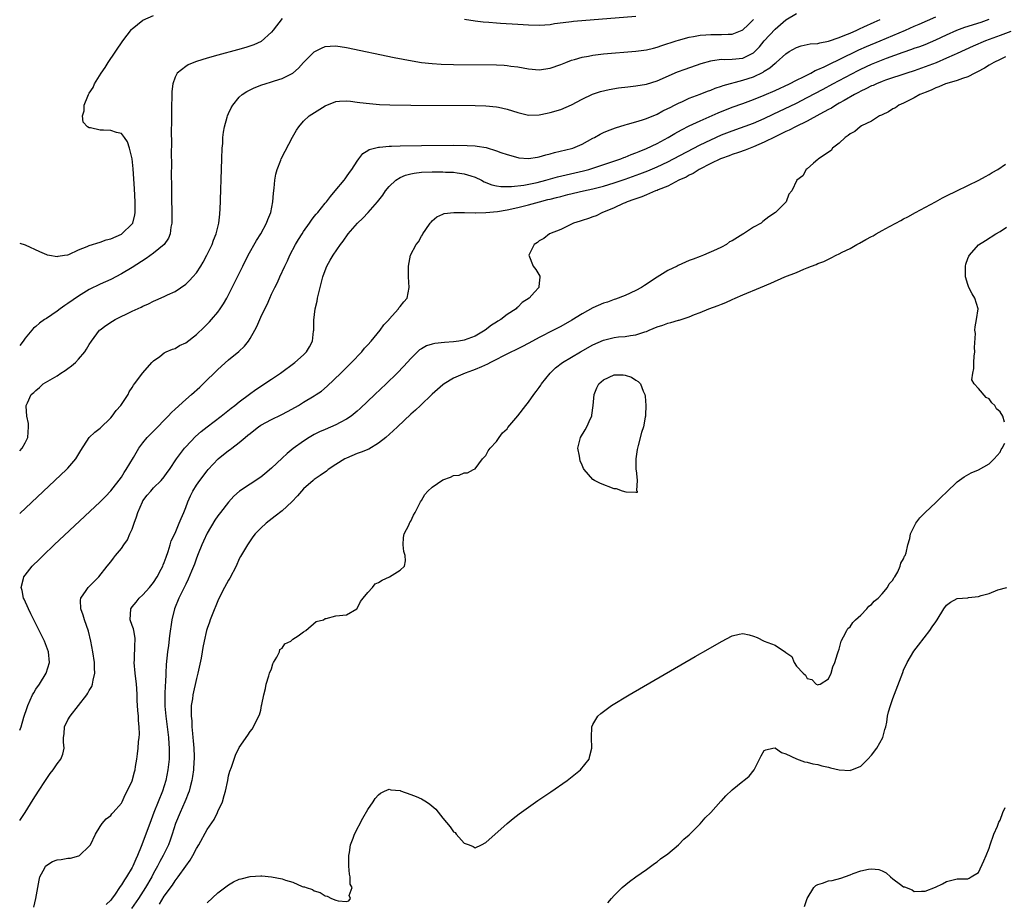
# Model space of a CAD drawing. Units: inches. Extents: x 2598000 to 2601000, y 1503000 to 1506000.
# Drawn here: x 2598000 to 2598184, y 1504954 to 1505119 of the extents above; entities that cross this region are included whole.
import ezdxf

# ---------------------------------------------------------------- set-up
doc = ezdxf.new("R2010")
doc.units = ezdxf.units.IN
doc.header["$MEASUREMENT"] = 0
doc.layers.add('LD25981503_2ft', color=63, linetype='Continuous')

msp = doc.modelspace()

# ---------------------------------------------------------------- linework, layer by layer
at = {"layer": 'LD25981503_2ft'}
for points, elevation in [([(2598000, 1505026.81), (2598008.74, 1505035), (2598009, 1505035.28), (2598010.51, 1505037), (2598011.43, 1505038.57), (2598012.99, 1505041), (2598014.02, 1505041.98), (2598015, 1505042.75), (2598017, 1505044.68), (2598017.28, 1505045), (2598017.99, 1505046.01), (2598018.88, 1505047), (2598020.22, 1505049), (2598020.46, 1505049.54), (2598021, 1505050.35), (2598021.24, 1505050.76), (2598021.45, 1505051), (2598023, 1505053.09), (2598024.69, 1505055), (2598025, 1505055.32), (2598026.13, 1505056.13), (2598027, 1505056.79), (2598027.35, 1505057), (2598028.52, 1505057.48), (2598029, 1505057.63), (2598029.86, 1505058.14), (2598031, 1505058.69), (2598033, 1505060.2), (2598034.44, 1505061.56), (2598035.43, 1505062.57), (2598035.81, 1505063), (2598037, 1505064.41), (2598037.42, 1505065), (2598038.06, 1505065.94), (2598038.65, 1505067), (2598039, 1505067.63), (2598039.69, 1505069), (2598041.67, 1505073), (2598042.68, 1505075), (2598044.23, 1505077.77), (2598044.99, 1505079), (2598046.09, 1505081), (2598046.31, 1505081.69), (2598046.89, 1505083), (2598047.26, 1505085), (2598047.38, 1505086.62), (2598047.51, 1505087.51), (2598047.64, 1505089), (2598047.84, 1505090.16), (2598048.08, 1505091), (2598048.77, 1505092.77), (2598048.84, 1505093), (2598049.56, 1505094.44), (2598050.94, 1505097.06), (2598051.66, 1505098.34), (2598052.09, 1505099), (2598053, 1505100.01), (2598054.03, 1505101), (2598057, 1505102.87), (2598059, 1505103.71), (2598059.73, 1505103.73), (2598061, 1505103.85), (2598061.74, 1505103.74), (2598063, 1505103.6), (2598063.51, 1505103.51), (2598065.3, 1505103.3), (2598067.15, 1505103.15), (2598069.07, 1505103.07), (2598073.01, 1505103.01), (2598085, 1505102.94), (2598087, 1505102.9), (2598089, 1505102.73), (2598089.37, 1505102.63), (2598091, 1505102.28), (2598093, 1505101.62), (2598095, 1505101.14), (2598097, 1505101.19), (2598098.47, 1505101.53), (2598099, 1505101.63), (2598101, 1505102.21), (2598103, 1505103.06), (2598105, 1505104.15), (2598106.95, 1505105.05), (2598108.44, 1505105.55), (2598110.05, 1505105.95), (2598111.75, 1505106.25), (2598113.54, 1505106.46), (2598115, 1505106.61), (2598117, 1505106.95), (2598119, 1505107.58), (2598122.79, 1505109.21), (2598124.24, 1505109.76), (2598127.19, 1505110.81), (2598129, 1505111.31), (2598129.33, 1505111.33), (2598131, 1505111.58), (2598131.56, 1505111.56), (2598133, 1505111.61), (2598135, 1505111.8), (2598136.61, 1505112.61), (2598137, 1505112.79), (2598137.23, 1505113), (2598138.08, 1505113.92), (2598139, 1505115.04), (2598141, 1505117.17), (2598143, 1505118.94), (2598145, 1505120.1)], 8106), ([(2598000, 1505077.29), (2598001, 1505076.94), (2598003.69, 1505075.69), (2598005, 1505075.14), (2598005.1, 1505075.1), (2598005.59, 1505075), (2598007, 1505074.76), (2598007.16, 1505074.84), (2598008.35, 1505075), (2598009, 1505075.11), (2598009.15, 1505075.15), (2598011, 1505075.99), (2598012.61, 1505076.61), (2598013, 1505076.81), (2598015, 1505077.46), (2598016.14, 1505077.86), (2598017, 1505078.08), (2598019, 1505078.95), (2598019.08, 1505079), (2598021, 1505080.87), (2598021.09, 1505081), (2598021.47, 1505082.53), (2598021.53, 1505083), (2598021.53, 1505085), (2598021.42, 1505087.42), (2598021.16, 1505091.16), (2598020.97, 1505092.97), (2598020.48, 1505095), (2598020.15, 1505096.15), (2598019.56, 1505097), (2598019, 1505097.73), (2598018.08, 1505097.92), (2598017, 1505098.27), (2598015.66, 1505098.34), (2598015, 1505098.34), (2598013.23, 1505098.77), (2598013, 1505098.78), (2598012.66, 1505099), (2598011.87, 1505099.87), (2598011.71, 1505101), (2598012.06, 1505101.94), (2598012.04, 1505103), (2598012.7, 1505104.7), (2598012.85, 1505105), (2598013, 1505105.25), (2598013.7, 1505106.3), (2598013.98, 1505107), (2598015.22, 1505109), (2598015.95, 1505110.05), (2598016.54, 1505111), (2598019.25, 1505115), (2598020.87, 1505117.13), (2598021, 1505117.26), (2598023, 1505118.89), (2598025, 1505119.75)], 8100), ([(2598000, 1504969.54), (2598001.03, 1504971), (2598002.53, 1504973.47), (2598003.5, 1504975), (2598004.79, 1504977), (2598005.71, 1504978.29), (2598006.24, 1504979), (2598007, 1504980.11), (2598007.7, 1504981), (2598008.07, 1504981.93), (2598008.29, 1504983), (2598008.15, 1504984.15), (2598008.19, 1504985), (2598008.3, 1504985.7), (2598008.39, 1504987), (2598009, 1504988.3), (2598009.41, 1504989), (2598012.54, 1504993), (2598012.74, 1504993.26), (2598013, 1504993.78), (2598013.46, 1504994.54), (2598013.6, 1504995), (2598013.71, 1504995.71), (2598014.03, 1504997), (2598013.97, 1504997.97), (2598013.95, 1504999), (2598013.63, 1505001), (2598013.25, 1505003), (2598012.83, 1505004.83), (2598012.1, 1505007), (2598011.86, 1505007.86), (2598011.43, 1505009), (2598011.38, 1505010.62), (2598011.43, 1505011), (2598012.42, 1505012.42), (2598012.79, 1505013), (2598014.8, 1505015), (2598016.35, 1505017), (2598017, 1505017.81), (2598017.52, 1505018.48), (2598017.88, 1505019), (2598019, 1505020.31), (2598019.44, 1505021), (2598020.1, 1505021.9), (2598020.58, 1505023), (2598021, 1505023.88), (2598021.39, 1505025), (2598021.83, 1505026.17), (2598022.07, 1505027), (2598022.91, 1505029), (2598023, 1505029.16), (2598023.79, 1505030.21), (2598024.45, 1505031), (2598025, 1505031.6), (2598026.41, 1505033), (2598027, 1505033.69), (2598027.55, 1505034.45), (2598027.94, 1505035), (2598029.28, 1505037), (2598030.77, 1505039), (2598031, 1505039.26), (2598032.83, 1505041.17), (2598033.88, 1505042.12), (2598035, 1505043.02), (2598037.58, 1505045), (2598039.5, 1505046.5), (2598040.16, 1505047), (2598041, 1505047.68), (2598042.9, 1505049.1), (2598044.07, 1505049.93), (2598047, 1505051.86), (2598048.66, 1505053), (2598051.37, 1505055), (2598053, 1505056.45), (2598053.55, 1505057), (2598054.08, 1505057.92), (2598054.65, 1505059), (2598054.85, 1505060.85), (2598054.88, 1505061), (2598054.91, 1505062.91), (2598055.18, 1505065), (2598055.53, 1505066.47), (2598055.61, 1505067), (2598055.77, 1505067.77), (2598056.61, 1505071), (2598057, 1505072.14), (2598057.35, 1505073), (2598057.93, 1505074.07), (2598058.5, 1505075), (2598059.89, 1505077), (2598060.36, 1505077.64), (2598061.29, 1505079), (2598063.05, 1505081), (2598064.07, 1505081.93), (2598065.03, 1505082.97), (2598066.8, 1505085), (2598067.79, 1505086.21), (2598068.31, 1505087), (2598069, 1505087.81), (2598070.22, 1505089), (2598071, 1505089.49), (2598072.03, 1505089.97), (2598073, 1505090.2), (2598073.66, 1505090.34), (2598075, 1505090.5), (2598077, 1505090.59), (2598077.42, 1505090.58), (2598079, 1505090.58), (2598079.47, 1505090.53), (2598081, 1505090.48), (2598081.64, 1505090.36), (2598083, 1505090.21), (2598084.2, 1505089.8), (2598085, 1505089.59), (2598086.23, 1505089), (2598086.73, 1505088.73), (2598088.15, 1505088.15), (2598089, 1505087.98), (2598089.84, 1505087.84), (2598091.83, 1505087.83), (2598094.09, 1505088.09), (2598096.58, 1505088.58), (2598098.23, 1505089), (2598100.39, 1505089.61), (2598102, 1505090), (2598105.26, 1505090.74), (2598106.23, 1505091), (2598107, 1505091.24), (2598110.37, 1505092.37), (2598112.19, 1505093), (2598112.76, 1505093.24), (2598113, 1505093.32), (2598114.17, 1505093.83), (2598115, 1505094.11), (2598115.62, 1505094.38), (2598117, 1505094.9), (2598119, 1505095.89), (2598121.04, 1505097), (2598122.27, 1505097.73), (2598123.57, 1505098.43), (2598125, 1505099.16), (2598127, 1505100.11), (2598130.39, 1505101.61), (2598133, 1505102.61), (2598135, 1505103.33), (2598137, 1505104.07), (2598139, 1505104.88), (2598141, 1505105.74), (2598143.73, 1505107), (2598145, 1505107.66), (2598146.3, 1505108.3), (2598147.67, 1505109), (2598148.51, 1505109.49), (2598149, 1505109.67), (2598150.19, 1505110.19), (2598151.27, 1505110.73), (2598153, 1505111.51), (2598156.67, 1505113.33), (2598158.06, 1505113.94), (2598160.61, 1505115), (2598165.33, 1505117), (2598167, 1505117.74), (2598167.9, 1505118.1), (2598171, 1505119.48)], 8110), ([(2598115, 1505119.54), (2598103.37, 1505118.63), (2598103, 1505118.58), (2598102.5, 1505118.5), (2598099.81, 1505118.19), (2598099, 1505118.03), (2598098.03, 1505117.97), (2598097, 1505117.87), (2598095, 1505117.94), (2598093, 1505118.08), (2598089.74, 1505118.26), (2598089, 1505118.29), (2598087.58, 1505118.42), (2598086.49, 1505118.49), (2598085, 1505118.69), (2598083.03, 1505119.02)], 8102), ([(2598049, 1505119.18), (2598047.32, 1505117), (2598047, 1505116.62), (2598045.08, 1505114.92), (2598043.73, 1505114.27), (2598042.24, 1505113.76), (2598040.67, 1505113.33), (2598037, 1505112.34), (2598035, 1505111.78), (2598033, 1505111.17), (2598032.52, 1505111), (2598031.45, 1505110.55), (2598031, 1505110.25), (2598029.38, 1505109), (2598029, 1505108.21), (2598028.6, 1505107), (2598028.41, 1505105.59), (2598028.4, 1505104.4), (2598028.34, 1505103), (2598028.31, 1505101.69), (2598028.32, 1505100.32), (2598028.29, 1505097.71), (2598028.31, 1505096.31), (2598028.29, 1505093.71), (2598028.32, 1505092.32), (2598028.3, 1505089.7), (2598028.32, 1505088.32), (2598028.34, 1505085.66), (2598028.38, 1505083), (2598028.37, 1505081), (2598028.22, 1505080.22), (2598028.09, 1505079), (2598027.8, 1505078.2), (2598026.99, 1505077), (2598025, 1505075.37), (2598023.59, 1505074.41), (2598021, 1505072.75), (2598019, 1505071.53), (2598017, 1505070.51), (2598015, 1505069.63), (2598013, 1505068.63), (2598011, 1505067.39), (2598009, 1505065.99), (2598008.4, 1505065.6), (2598007.56, 1505065), (2598007, 1505064.58), (2598005, 1505063.23), (2598004.63, 1505063), (2598003.69, 1505062.31), (2598003, 1505061.72), (2598002.59, 1505061.41), (2598001, 1505059.54), (2598000.64, 1505059), (2598000, 1505058.16)], 8102), ([(2598000, 1504986.39), (2598000.29, 1504987), (2598000.8, 1504988.8), (2598001.37, 1504990.63), (2598001.51, 1504991), (2598001.96, 1504991.96), (2598002.41, 1504993), (2598002.62, 1504993.38), (2598003, 1504994.01), (2598003.67, 1504995), (2598004.92, 1504997), (2598005.54, 1504999), (2598005.37, 1505001), (2598004.62, 1505003), (2598004.09, 1505004.09), (2598003, 1505006.22), (2598002.61, 1505007), (2598002.1, 1505008.1), (2598001.62, 1505009), (2598000.82, 1505010.82), (2598000.72, 1505011), (2598000.45, 1505012.45), (2598000.26, 1505013), (2598000.7, 1505014.7), (2598000.75, 1505015), (2598001, 1505015.34), (2598002.35, 1505017), (2598003.69, 1505018.31), (2598004.37, 1505019), (2598006.46, 1505021), (2598015, 1505029), (2598016.01, 1505029.99), (2598017, 1505031.02), (2598019, 1505033.61), (2598019.53, 1505034.47), (2598019.9, 1505035), (2598021.25, 1505037.25), (2598022.27, 1505039), (2598023, 1505040.02), (2598023.81, 1505041), (2598024.39, 1505041.61), (2598025, 1505042.2), (2598027.73, 1505045), (2598028.35, 1505045.65), (2598029, 1505046.29), (2598031, 1505048.11), (2598032.06, 1505049), (2598033.61, 1505050.39), (2598034.27, 1505051), (2598037, 1505053.69), (2598039, 1505055.47), (2598040.93, 1505057.07), (2598041.96, 1505058.04), (2598042.69, 1505059), (2598043, 1505059.5), (2598043.88, 1505061), (2598044.28, 1505061.72), (2598044.81, 1505063), (2598045, 1505063.43), (2598045.75, 1505065), (2598046.19, 1505065.81), (2598046.67, 1505067), (2598047, 1505067.72), (2598047.62, 1505069), (2598048.1, 1505069.9), (2598048.56, 1505071), (2598049.49, 1505073), (2598050.01, 1505073.99), (2598050.45, 1505075), (2598051.48, 1505077), (2598052.07, 1505077.93), (2598052.71, 1505079), (2598053, 1505079.43), (2598054.12, 1505081), (2598054.47, 1505081.53), (2598055, 1505082.22), (2598055.34, 1505082.66), (2598055.64, 1505083), (2598057, 1505084.71), (2598057.27, 1505085), (2598058.01, 1505085.99), (2598058.92, 1505087), (2598060.56, 1505089), (2598060.73, 1505089.27), (2598061, 1505089.61), (2598061.56, 1505090.44), (2598062.02, 1505091), (2598063, 1505092.58), (2598063.29, 1505093), (2598064.03, 1505093.97), (2598065, 1505094.54), (2598065.26, 1505094.74), (2598066.22, 1505095), (2598067, 1505095.19), (2598067.19, 1505095.19), (2598069, 1505095.38), (2598069.38, 1505095.38), (2598071, 1505095.45), (2598075, 1505095.49), (2598081, 1505095.52), (2598083.5, 1505095.5), (2598085, 1505095.42), (2598085.38, 1505095.39), (2598087.09, 1505095.09), (2598089, 1505094.52), (2598089.79, 1505094.21), (2598091, 1505093.78), (2598093, 1505093.23), (2598093.2, 1505093.2), (2598095, 1505093.08), (2598096.66, 1505093.34), (2598097, 1505093.37), (2598098.24, 1505093.76), (2598099, 1505093.94), (2598099.81, 1505094.19), (2598103, 1505094.92), (2598103.24, 1505095), (2598105, 1505095.75), (2598107, 1505096.85), (2598107.31, 1505097), (2598108.38, 1505097.61), (2598109, 1505097.91), (2598109.75, 1505098.25), (2598111.21, 1505098.79), (2598113, 1505099.36), (2598113.48, 1505099.48), (2598115, 1505099.93), (2598116.29, 1505100.29), (2598117, 1505100.53), (2598119, 1505101.33), (2598120.07, 1505101.93), (2598121, 1505102.37), (2598121.4, 1505102.6), (2598122.21, 1505103), (2598123, 1505103.41), (2598123.71, 1505103.71), (2598125, 1505104.3), (2598127, 1505105.07), (2598128.38, 1505105.62), (2598129, 1505105.83), (2598129.83, 1505106.17), (2598131, 1505106.55), (2598131.32, 1505106.68), (2598135, 1505107.65), (2598137, 1505108.33), (2598138.8, 1505109.2), (2598139, 1505109.36), (2598140.04, 1505109.96), (2598141, 1505110.84), (2598141.22, 1505111), (2598143, 1505112.57), (2598143.67, 1505113), (2598145, 1505113.78), (2598145.9, 1505114.1), (2598147, 1505114.32), (2598147.54, 1505114.46), (2598149, 1505114.54), (2598149.34, 1505114.66), (2598151, 1505114.93), (2598153, 1505115.65), (2598154.06, 1505116.06), (2598155, 1505116.47), (2598156.29, 1505117), (2598156.76, 1505117.24), (2598157.6, 1505117.6), (2598159.49, 1505118.51), (2598160.64, 1505119)], 8108), ([(2598000, 1505038.52), (2598000.44, 1505039), (2598001, 1505040.01), (2598001.5, 1505041), (2598001.62, 1505043), (2598001.63, 1505043.63), (2598001.32, 1505045), (2598001.18, 1505046.82), (2598001.23, 1505047), (2598001.46, 1505047.46), (2598002.16, 1505049), (2598002.62, 1505049.38), (2598003, 1505049.79), (2598003.67, 1505050.33), (2598004.37, 1505051), (2598007, 1505052.5), (2598007.68, 1505053), (2598008.5, 1505053.5), (2598009, 1505053.85), (2598009.65, 1505054.35), (2598010.4, 1505055), (2598011, 1505055.63), (2598012.18, 1505057), (2598012.5, 1505057.5), (2598013, 1505058.37), (2598013.39, 1505059), (2598014.88, 1505061), (2598015, 1505061.1), (2598016.09, 1505061.91), (2598017.31, 1505062.69), (2598017.85, 1505063), (2598021, 1505064.56), (2598022.67, 1505065.33), (2598023, 1505065.53), (2598024.06, 1505065.94), (2598025, 1505066.47), (2598025.39, 1505066.61), (2598027, 1505067.32), (2598027.61, 1505067.61), (2598029, 1505068.24), (2598031, 1505069.6), (2598031.7, 1505070.3), (2598032.34, 1505071), (2598033, 1505071.75), (2598033.82, 1505073), (2598034.26, 1505073.74), (2598034.95, 1505075), (2598035.9, 1505077), (2598036.18, 1505077.82), (2598036.7, 1505079), (2598037.2, 1505081), (2598037.34, 1505082.66), (2598037.39, 1505083), (2598037.4, 1505083.4), (2598037.72, 1505093), (2598037.81, 1505095), (2598037.89, 1505095.89), (2598037.95, 1505097), (2598038.04, 1505097.96), (2598038.25, 1505099), (2598038.76, 1505100.76), (2598038.81, 1505101), (2598039, 1505101.44), (2598039.5, 1505102.5), (2598039.78, 1505103), (2598041, 1505104.49), (2598041.51, 1505105), (2598042.42, 1505105.58), (2598043, 1505105.85), (2598043.76, 1505106.24), (2598045.2, 1505106.8), (2598045.82, 1505107), (2598047, 1505107.36), (2598047.55, 1505107.55), (2598049, 1505108.02), (2598050.96, 1505109), (2598052.07, 1505109.93), (2598053, 1505110.95), (2598055, 1505112.94), (2598056.33, 1505113.67), (2598057, 1505113.94), (2598057.97, 1505114.03), (2598059, 1505114.06), (2598061, 1505113.75), (2598069.91, 1505111.91), (2598071.57, 1505111.57), (2598073.26, 1505111.26), (2598075, 1505110.99), (2598077, 1505110.79), (2598078.68, 1505110.68), (2598081, 1505110.61), (2598089, 1505110.52), (2598090.46, 1505110.46), (2598091, 1505110.43), (2598091.68, 1505110.32), (2598093, 1505110.16), (2598093.98, 1505109.98), (2598095, 1505109.77), (2598097, 1505109.62), (2598099, 1505109.92), (2598101, 1505110.61), (2598101.93, 1505111), (2598103, 1505111.41), (2598103.55, 1505111.55), (2598105, 1505112), (2598106.18, 1505112.18), (2598107, 1505112.35), (2598108.5, 1505112.5), (2598109, 1505112.57), (2598115, 1505113.07), (2598117, 1505113.34), (2598118.32, 1505113.68), (2598119, 1505113.84), (2598119.86, 1505114.14), (2598122.57, 1505115), (2598123, 1505115.13), (2598125, 1505115.69), (2598125.81, 1505115.81), (2598127, 1505116.07), (2598128.11, 1505116.11), (2598129, 1505116.2), (2598131, 1505116.18), (2598132.28, 1505116.28), (2598133, 1505116.28), (2598134.85, 1505117), (2598135, 1505117.07), (2598136, 1505118), (2598137, 1505118.99)], 8104), ([(2598002.65, 1504953.35), (2598003.03, 1504955), (2598003.62, 1504958.38), (2598003.77, 1504959), (2598004.7, 1504960.7), (2598004.83, 1504961), (2598004.91, 1504961.09), (2598006.15, 1504961.85), (2598007, 1504962.16), (2598007.74, 1504962.26), (2598009, 1504962.5), (2598009.5, 1504962.5), (2598011.06, 1504962.94), (2598011.14, 1504963), (2598013, 1504964.72), (2598013.2, 1504965), (2598014.18, 1504967), (2598015, 1504968.41), (2598015.42, 1504969), (2598016.15, 1504969.85), (2598017, 1504970.49), (2598017.22, 1504970.78), (2598017.46, 1504971), (2598019, 1504972.75), (2598019.13, 1504973), (2598019.67, 1504974.33), (2598020.08, 1504975), (2598021, 1504976.95), (2598021.41, 1504978.59), (2598021.53, 1504979), (2598021.63, 1504979.63), (2598021.89, 1504981), (2598021.98, 1504981.98), (2598022.14, 1504983), (2598022.2, 1504984.2), (2598022.31, 1504985), (2598022.36, 1504985.64), (2598022.31, 1504987), (2598022.18, 1504988.18), (2598022.16, 1504989), (2598022.05, 1504990.05), (2598021.95, 1504991.95), (2598021.91, 1504993), (2598021.84, 1504994.16), (2598021.78, 1504995), (2598021.56, 1504997), (2598021.4, 1504999), (2598021.43, 1504999.43), (2598021.51, 1505002.49), (2598021.58, 1505003), (2598021.58, 1505003.58), (2598021.3, 1505005), (2598021.27, 1505005.27), (2598021, 1505005.94), (2598020.63, 1505007), (2598020.74, 1505009), (2598021, 1505009.37), (2598021.75, 1505010.25), (2598022.31, 1505011), (2598023, 1505011.63), (2598024.25, 1505013), (2598025, 1505013.93), (2598025.66, 1505015), (2598026.41, 1505016.41), (2598026.71, 1505017), (2598026.79, 1505017.21), (2598027, 1505017.67), (2598027.34, 1505018.66), (2598027.74, 1505019.74), (2598028.11, 1505021), (2598028.29, 1505021.72), (2598029, 1505023.12), (2598029.8, 1505025), (2598030.12, 1505025.88), (2598030.63, 1505027), (2598031, 1505027.93), (2598031.4, 1505029), (2598031.88, 1505030.12), (2598032.34, 1505031), (2598033, 1505032.08), (2598033.64, 1505033), (2598035, 1505034.79), (2598035.18, 1505035), (2598037.05, 1505037), (2598039, 1505038.56), (2598039.27, 1505038.73), (2598039.6, 1505039), (2598041, 1505040.06), (2598042.08, 1505041), (2598042.59, 1505041.41), (2598043, 1505041.76), (2598043.7, 1505042.3), (2598044.56, 1505043), (2598045, 1505043.29), (2598047, 1505044.35), (2598048.78, 1505045.22), (2598050.09, 1505045.91), (2598052.04, 1505047), (2598053, 1505047.59), (2598055, 1505048.76), (2598055.37, 1505049), (2598056.33, 1505049.67), (2598057.42, 1505050.58), (2598059.95, 1505053), (2598061.96, 1505055), (2598063.84, 1505057), (2598064.36, 1505057.64), (2598065, 1505058.32), (2598065.59, 1505059), (2598067.28, 1505061), (2598068, 1505062), (2598068.94, 1505063), (2598069, 1505063.09), (2598070.7, 1505065), (2598070.8, 1505065.2), (2598071, 1505065.47), (2598071.68, 1505066.32), (2598072.3, 1505067), (2598072.72, 1505069), (2598072.59, 1505071), (2598072.59, 1505072.59), (2598072.57, 1505073), (2598072.98, 1505075), (2598074.01, 1505077), (2598074.46, 1505077.54), (2598075, 1505078.57), (2598075.18, 1505078.82), (2598075.27, 1505079), (2598075.81, 1505079.81), (2598076.64, 1505081), (2598076.79, 1505081.21), (2598077, 1505081.43), (2598077.84, 1505082.16), (2598079, 1505082.66), (2598079.22, 1505082.78), (2598081.02, 1505082.98), (2598083.02, 1505082.98), (2598085, 1505082.92), (2598085.06, 1505082.94), (2598087, 1505082.98), (2598089.18, 1505083.18), (2598091, 1505083.48), (2598093, 1505083.92), (2598095, 1505084.44), (2598097.02, 1505085), (2598098.62, 1505085.38), (2598099, 1505085.48), (2598100.23, 1505085.77), (2598101, 1505085.98), (2598102.32, 1505086.32), (2598105.25, 1505087), (2598107, 1505087.37), (2598109, 1505087.9), (2598111, 1505088.53), (2598113, 1505089.23), (2598115.78, 1505090.22), (2598117.23, 1505090.77), (2598119, 1505091.51), (2598121, 1505092.47), (2598122.05, 1505093), (2598127, 1505095.59), (2598129, 1505096.57), (2598131, 1505097.45), (2598133, 1505098.24), (2598137, 1505099.66), (2598139, 1505100.51), (2598140.66, 1505101.34), (2598145, 1505103.41), (2598147, 1505104.42), (2598150, 1505106), (2598151.81, 1505107), (2598156.52, 1505109.48), (2598157, 1505109.73), (2598159, 1505110.67), (2598161.79, 1505111.79), (2598164.93, 1505112.93), (2598166.54, 1505113.46), (2598167, 1505113.65), (2598168.01, 1505113.99), (2598169, 1505114.36), (2598171, 1505115.18), (2598173, 1505116.13), (2598174.93, 1505117), (2598176.44, 1505117.56), (2598179.47, 1505118.53), (2598181, 1505119.06)], 8112), ([(2598185, 1505116.73), (2598183, 1505116.01), (2598180.3, 1505115), (2598177.98, 1505114.02), (2598175, 1505112.67), (2598174.42, 1505112.42), (2598173, 1505111.76), (2598171.06, 1505110.94), (2598169, 1505110.14), (2598167, 1505109.44), (2598165.63, 1505109), (2598161.65, 1505107.65), (2598161, 1505107.42), (2598159.92, 1505107), (2598159.29, 1505106.71), (2598159, 1505106.6), (2598157.96, 1505106.04), (2598157, 1505105.62), (2598156.61, 1505105.39), (2598155.83, 1505105), (2598153.9, 1505103.9), (2598153, 1505103.36), (2598152.34, 1505103), (2598151.52, 1505102.48), (2598151, 1505102.23), (2598149.36, 1505101.36), (2598147, 1505100.05), (2598144.81, 1505099), (2598143.64, 1505098.36), (2598143, 1505098.1), (2598142.29, 1505097.71), (2598141, 1505097.11), (2598139, 1505096.08), (2598137, 1505095.22), (2598136.39, 1505095), (2598135.4, 1505094.6), (2598134.21, 1505094.21), (2598133, 1505093.78), (2598132.44, 1505093.56), (2598131, 1505093.06), (2598130.85, 1505093), (2598129, 1505092.1), (2598126.83, 1505091), (2598125.71, 1505090.29), (2598125, 1505089.95), (2598124.4, 1505089.6), (2598123.05, 1505089), (2598121, 1505087.91), (2598119.21, 1505087.21), (2598119, 1505087.11), (2598118.68, 1505087), (2598117, 1505086.28), (2598116.12, 1505085.88), (2598115, 1505085.55), (2598114.62, 1505085.38), (2598113.4, 1505085), (2598113, 1505084.8), (2598112.65, 1505084.65), (2598111, 1505083.83), (2598109, 1505083.05), (2598108.82, 1505083), (2598107.62, 1505082.38), (2598107, 1505082.18), (2598106.15, 1505081.85), (2598105, 1505081.51), (2598104.63, 1505081.37), (2598103.39, 1505081), (2598103, 1505080.79), (2598102.62, 1505080.62), (2598101, 1505079.82), (2598098.88, 1505079), (2598097.85, 1505078.15), (2598097, 1505077.68), (2598096.64, 1505077.36), (2598096.04, 1505077), (2598095.04, 1505075), (2598095.86, 1505073), (2598096.33, 1505072.33), (2598097.1, 1505071.1), (2598097.14, 1505071), (2598097.1, 1505070.9), (2598097, 1505069.8), (2598096.91, 1505069.09), (2598096.92, 1505069), (2598096.13, 1505068.13), (2598095.08, 1505067), (2598093.79, 1505066.21), (2598093, 1505065.33), (2598092.82, 1505065.18), (2598092.68, 1505065), (2598091, 1505063.93), (2598089.79, 1505063), (2598089.28, 1505062.72), (2598089, 1505062.53), (2598088.06, 1505061.94), (2598086.9, 1505061), (2598085, 1505059.93), (2598083, 1505059.19), (2598081.99, 1505059), (2598081, 1505058.84), (2598079.28, 1505058.72), (2598077.47, 1505058.53), (2598077, 1505058.41), (2598075.91, 1505058.09), (2598075, 1505057.57), (2598074.65, 1505057.35), (2598073, 1505055.76), (2598071.68, 1505054.32), (2598070.44, 1505053), (2598068.42, 1505051), (2598066.32, 1505049), (2598063.58, 1505046.42), (2598063, 1505045.92), (2598061.87, 1505045), (2598061, 1505044.41), (2598059.8, 1505043.8), (2598059, 1505043.36), (2598057, 1505042.49), (2598055.97, 1505042.03), (2598055, 1505041.53), (2598054.05, 1505041), (2598053, 1505040.33), (2598051.07, 1505038.93), (2598049.96, 1505038.04), (2598049, 1505037.13), (2598047, 1505035.27), (2598045.77, 1505034.23), (2598045, 1505033.61), (2598041.03, 1505030.97), (2598039.97, 1505030.03), (2598039, 1505028.96), (2598037.48, 1505027), (2598037, 1505026.36), (2598036.45, 1505025.55), (2598035, 1505023.13), (2598034.34, 1505021.66), (2598034.01, 1505021), (2598033.32, 1505019.32), (2598033, 1505018.51), (2598032.62, 1505017.38), (2598032.07, 1505016.07), (2598031.46, 1505014.54), (2598031, 1505013.63), (2598030.71, 1505013), (2598029.72, 1505011), (2598028.88, 1505009), (2598028.41, 1505007), (2598027.99, 1505003.99), (2598027.8, 1505002.2), (2598027.6, 1505001), (2598027.34, 1504998.66), (2598027.25, 1504997), (2598027.19, 1504995.19), (2598027.15, 1504994.85), (2598027.1, 1504993), (2598027.11, 1504990.89), (2598027.25, 1504989), (2598027.78, 1504985), (2598027.85, 1504983.85), (2598027.92, 1504983), (2598027.88, 1504981), (2598027.65, 1504979), (2598027.25, 1504977), (2598026.65, 1504975), (2598025.88, 1504973), (2598025.07, 1504971), (2598024.29, 1504969), (2598022.65, 1504964.65), (2598021.99, 1504963), (2598021.67, 1504962.33), (2598021.13, 1504961), (2598021, 1504960.75), (2598019.93, 1504959), (2598019.54, 1504958.46), (2598019, 1504957.51), (2598018.77, 1504957.23), (2598018.63, 1504957), (2598017.81, 1504955.81), (2598017.12, 1504954.88), (2598017, 1504954.68), (2598016.15, 1504953.85)], 8114), ([(2598184.01, 1505112.01), (2598183, 1505111.56), (2598181.85, 1505111), (2598181, 1505110.48), (2598180.11, 1505109.89), (2598178.79, 1505109.21), (2598178.31, 1505109), (2598177, 1505108.3), (2598176, 1505108), (2598175, 1505107.6), (2598173.08, 1505107.08), (2598172.84, 1505107), (2598171.58, 1505106.42), (2598171, 1505106.26), (2598170.16, 1505105.84), (2598169, 1505105.4), (2598168.73, 1505105.27), (2598168.04, 1505105), (2598167, 1505104.39), (2598165.84, 1505103.84), (2598165, 1505103.4), (2598164.12, 1505103), (2598163.48, 1505102.52), (2598163, 1505102.3), (2598162.21, 1505101.79), (2598161, 1505101.23), (2598160.86, 1505101.14), (2598160.52, 1505101), (2598159, 1505100.05), (2598157.15, 1505099.15), (2598156.88, 1505099), (2598155.9, 1505098.1), (2598155, 1505097.64), (2598154.67, 1505097.33), (2598154.07, 1505097), (2598153, 1505095.95), (2598151.75, 1505095), (2598151.46, 1505094.54), (2598149.09, 1505093), (2598149, 1505092.88), (2598148.2, 1505092.2), (2598147, 1505091.12), (2598146.79, 1505091), (2598146.16, 1505089.84), (2598145.08, 1505089), (2598144.15, 1505087), (2598143.58, 1505086.42), (2598143.07, 1505085), (2598141.11, 1505083), (2598139.83, 1505082.17), (2598138.7, 1505081.3), (2598138.4, 1505081), (2598137, 1505080.27), (2598135.14, 1505079), (2598135, 1505078.93), (2598133, 1505077.72), (2598132.52, 1505077.48), (2598131.92, 1505077), (2598131, 1505076.53), (2598130.08, 1505076.08), (2598127.66, 1505075), (2598127, 1505074.75), (2598125.7, 1505074.3), (2598125, 1505074), (2598124.27, 1505073.73), (2598122.9, 1505073.1), (2598122.74, 1505073), (2598121, 1505072.15), (2598119, 1505070.9), (2598116.65, 1505069.36), (2598116.06, 1505069), (2598115, 1505068.42), (2598113, 1505067.49), (2598111.21, 1505066.79), (2598111, 1505066.72), (2598109.73, 1505066.27), (2598109, 1505066.04), (2598107, 1505065.18), (2598105, 1505064.08), (2598103.09, 1505062.91), (2598101, 1505061.7), (2598099.67, 1505061), (2598097, 1505059.67), (2598095.71, 1505059), (2598093.97, 1505058.03), (2598090.17, 1505056.17), (2598089, 1505055.55), (2598087.9, 1505055), (2598087.33, 1505054.67), (2598086.2, 1505054.2), (2598085, 1505053.67), (2598084.5, 1505053.5), (2598083.17, 1505053), (2598081, 1505052.06), (2598079.21, 1505051), (2598079, 1505050.85), (2598077, 1505049.08), (2598074.79, 1505047), (2598073.88, 1505046.12), (2598073, 1505045.33), (2598070.51, 1505043), (2598069.74, 1505042.26), (2598068.33, 1505041), (2598067, 1505039.96), (2598065.15, 1505038.85), (2598063.74, 1505038.26), (2598063, 1505037.99), (2598061, 1505037.15), (2598060.7, 1505037), (2598059, 1505035.95), (2598057.59, 1505035), (2598057.26, 1505034.74), (2598056.12, 1505033.88), (2598055, 1505033.16), (2598054.78, 1505033), (2598053, 1505031.44), (2598052.59, 1505031), (2598051.88, 1505030.12), (2598050.82, 1505029), (2598049, 1505027.3), (2598047.71, 1505026.29), (2598046.56, 1505025.44), (2598045.98, 1505025), (2598045, 1505024.09), (2598043.94, 1505023), (2598043.53, 1505022.47), (2598043, 1505021.74), (2598042.5, 1505021), (2598041.23, 1505018.77), (2598041, 1505018.34), (2598040.38, 1505017), (2598039.24, 1505014.76), (2598039, 1505014.38), (2598038.26, 1505013), (2598037.43, 1505011.43), (2598037, 1505010.55), (2598035.91, 1505007.91), (2598035.58, 1505007), (2598035.45, 1505006.55), (2598035, 1505005.36), (2598034.88, 1505005), (2598034.41, 1505003), (2598034.16, 1505001.84), (2598034.05, 1505001), (2598033.85, 1504999.85), (2598033.24, 1504997), (2598033, 1504996.04), (2598032.32, 1504993), (2598032.23, 1504992.23), (2598032.04, 1504991), (2598031.99, 1504990.01), (2598032.01, 1504989), (2598032.12, 1504988.12), (2598032.15, 1504987), (2598032.25, 1504985.75), (2598032.35, 1504985), (2598032.41, 1504984.41), (2598032.52, 1504983), (2598032.55, 1504981.45), (2598032.56, 1504981), (2598032.52, 1504980.52), (2598032.44, 1504979), (2598032.27, 1504977.73), (2598032.13, 1504977), (2598031.8, 1504975.8), (2598031.61, 1504975), (2598031.46, 1504974.54), (2598031, 1504973.44), (2598030.83, 1504973), (2598029.93, 1504971), (2598029.1, 1504969), (2598028.48, 1504967), (2598028.11, 1504965.89), (2598027.79, 1504965), (2598026.8, 1504963), (2598026.14, 1504961.86), (2598025.73, 1504961), (2598025, 1504959.69), (2598024.64, 1504959), (2598023.5, 1504957), (2598022.18, 1504955), (2598020.87, 1504953.13)], 8116), ([(2598026.09, 1504953.91), (2598027, 1504955.4), (2598028.53, 1504957.47), (2598029, 1504958.27), (2598029.57, 1504959), (2598031, 1504961.03), (2598031.85, 1504962.15), (2598032.33, 1504963), (2598033, 1504964.32), (2598033.43, 1504965), (2598035, 1504967.85), (2598036.29, 1504969.71), (2598036.91, 1504971), (2598037, 1504971.23), (2598037.84, 1504973), (2598038.17, 1504974.17), (2598038.44, 1504975), (2598038.85, 1504977), (2598039, 1504977.88), (2598039.24, 1504978.76), (2598039.51, 1504979.51), (2598040.03, 1504981), (2598040.31, 1504981.69), (2598041, 1504983.18), (2598042.57, 1504985.43), (2598043, 1504986.14), (2598043.4, 1504986.6), (2598043.65, 1504987), (2598044.18, 1504988.18), (2598044.76, 1504989.24), (2598045, 1504990.11), (2598045.16, 1504991), (2598045.17, 1504991.17), (2598045.55, 1504993), (2598045.86, 1504994.14), (2598046.03, 1504995), (2598046.5, 1504996.5), (2598046.64, 1504997), (2598047, 1504997.83), (2598047.23, 1504998.77), (2598047.35, 1504999), (2598048, 1505000), (2598048.47, 1505001), (2598048.59, 1505001.41), (2598049, 1505001.71), (2598049.51, 1505002.49), (2598050.6, 1505003), (2598051, 1505003.39), (2598052.01, 1505004.01), (2598053, 1505004.74), (2598053.42, 1505005), (2598055.35, 1505006.65), (2598056.72, 1505007), (2598057, 1505007.2), (2598057.24, 1505007.24), (2598059, 1505007.71), (2598061, 1505007.92), (2598062.94, 1505009), (2598062.96, 1505009.04), (2598063, 1505009.06), (2598063.6, 1505010.4), (2598064.12, 1505011), (2598065, 1505012.09), (2598065.83, 1505013), (2598066.33, 1505013.67), (2598067, 1505013.94), (2598067.65, 1505014.35), (2598069.06, 1505015), (2598071, 1505016.22), (2598071.85, 1505017), (2598072.03, 1505017.97), (2598071.94, 1505019), (2598071.72, 1505019.72), (2598071.57, 1505021), (2598071.65, 1505022.35), (2598071.78, 1505023), (2598072.64, 1505024.64), (2598072.77, 1505025), (2598072.84, 1505025.16), (2598073, 1505025.36), (2598073.5, 1505026.5), (2598073.84, 1505027), (2598074.84, 1505029), (2598075, 1505029.23), (2598075.62, 1505030.39), (2598076.18, 1505031), (2598077, 1505031.76), (2598079, 1505033.08), (2598080.43, 1505033.57), (2598081, 1505033.91), (2598082.03, 1505033.97), (2598083, 1505034.4), (2598083.57, 1505034.43), (2598084.69, 1505035), (2598085, 1505035.18), (2598086.37, 1505037), (2598087, 1505037.65), (2598087.47, 1505038.53), (2598087.8, 1505039), (2598089, 1505040.25), (2598089.5, 1505041), (2598090.13, 1505041.87), (2598091, 1505042.61), (2598091.15, 1505042.85), (2598093, 1505045.07), (2598094.48, 1505047), (2598095, 1505047.58), (2598095.98, 1505049), (2598096.44, 1505049.56), (2598097, 1505050.33), (2598097.26, 1505050.74), (2598097.4, 1505051), (2598099, 1505053), (2598100.03, 1505053.97), (2598101.32, 1505055), (2598103, 1505056.02), (2598104.7, 1505057), (2598107, 1505058.28), (2598109, 1505059.19), (2598111, 1505059.67), (2598111.76, 1505059.76), (2598113, 1505059.86), (2598114.05, 1505060.05), (2598115, 1505060.15), (2598116.72, 1505060.72), (2598117, 1505060.79), (2598117.52, 1505061), (2598119, 1505061.63), (2598120.06, 1505061.94), (2598121, 1505062.33), (2598121.57, 1505062.43), (2598123, 1505062.91), (2598123.08, 1505062.92), (2598125, 1505063.54), (2598125.94, 1505063.94), (2598127, 1505064.32), (2598128.66, 1505065), (2598130.38, 1505065.62), (2598131, 1505065.91), (2598131.8, 1505066.2), (2598133, 1505066.77), (2598133.53, 1505067), (2598135, 1505067.6), (2598138.31, 1505069), (2598140.22, 1505069.78), (2598142.86, 1505071), (2598145, 1505071.8), (2598146.4, 1505072.4), (2598147, 1505072.63), (2598147.81, 1505073), (2598148.69, 1505073.31), (2598149, 1505073.45), (2598150.13, 1505073.87), (2598151, 1505074.3), (2598151.5, 1505074.5), (2598152.44, 1505075), (2598153, 1505075.26), (2598153.56, 1505075.56), (2598155, 1505076.27), (2598156.3, 1505077), (2598156.76, 1505077.24), (2598157.92, 1505077.93), (2598159, 1505078.5), (2598159.34, 1505078.66), (2598159.86, 1505079), (2598161, 1505079.61), (2598162.39, 1505080.39), (2598163.52, 1505081), (2598164.51, 1505081.49), (2598165, 1505081.78), (2598165.82, 1505082.18), (2598167.24, 1505083), (2598170.95, 1505085), (2598172.25, 1505085.75), (2598173, 1505086.11), (2598174.91, 1505087), (2598177, 1505088.05), (2598179.07, 1505089), (2598180.27, 1505089.73), (2598181, 1505090.07), (2598181.55, 1505090.45), (2598182.57, 1505091), (2598184.03, 1505092.03)], 8118), ([(2598183.85, 1505043.85), (2598183.54, 1505045), (2598183, 1505045.78), (2598182.34, 1505046.34), (2598182.03, 1505047), (2598181.47, 1505047.47), (2598181, 1505048.24), (2598180.44, 1505048.44), (2598179, 1505050.15), (2598178.2, 1505051), (2598177.76, 1505051.76), (2598177.9, 1505053), (2598178.14, 1505053.86), (2598178.1, 1505055), (2598178.18, 1505056.18), (2598178.28, 1505057), (2598178.23, 1505057.77), (2598178.4, 1505060.4), (2598178.31, 1505061), (2598178.34, 1505061.66), (2598178.64, 1505063), (2598178.93, 1505065), (2598178.31, 1505067), (2598177.78, 1505067.78), (2598177.2, 1505069), (2598177, 1505069.52), (2598176.55, 1505071), (2598176.57, 1505072.57), (2598176.56, 1505073), (2598176.63, 1505073.37), (2598177, 1505074.4), (2598177.18, 1505074.82), (2598177.29, 1505075), (2598179, 1505076.97), (2598180.26, 1505077.74), (2598182.2, 1505079), (2598183, 1505079.43), (2598184.22, 1505080.22)], 8120), ([(2598035, 1504954.17), (2598037, 1504956.03), (2598039, 1504957.51), (2598039.94, 1504958.06), (2598041, 1504958.56), (2598041.33, 1504958.67), (2598043, 1504959.09), (2598045, 1504959.22), (2598045.21, 1504959.21), (2598047.02, 1504959.02), (2598049, 1504958.63), (2598049.59, 1504958.41), (2598051, 1504958), (2598052.76, 1504957.24), (2598053, 1504957.17), (2598053.15, 1504957.15), (2598053.46, 1504957), (2598054.64, 1504956.64), (2598055, 1504956.38), (2598056.12, 1504956.12), (2598057, 1504955.47), (2598057.42, 1504955.42), (2598058.19, 1504955), (2598059, 1504954.64), (2598059.48, 1504954.52), (2598061, 1504954.44), (2598061.46, 1504954.54), (2598061.73, 1504955), (2598061.53, 1504955.53), (2598062.05, 1504957), (2598061.67, 1504957.67), (2598061.72, 1504959), (2598061.54, 1504959.54), (2598061.47, 1504961), (2598061.47, 1504962.53), (2598061.46, 1504963), (2598061.57, 1504963.57), (2598061.78, 1504965), (2598062.25, 1504966.25), (2598062.5, 1504967), (2598064.03, 1504969.97), (2598065, 1504971.58), (2598065.99, 1504973), (2598066.37, 1504973.63), (2598067, 1504974.33), (2598067.36, 1504974.64), (2598068.13, 1504975), (2598069, 1504975.37), (2598069.26, 1504975.26), (2598071, 1504975.1), (2598071.07, 1504975.07), (2598073, 1504974.41), (2598073.98, 1504974.02), (2598075, 1504973.59), (2598075.96, 1504973), (2598076.58, 1504972.58), (2598077.67, 1504971.67), (2598079, 1504969.96), (2598080.36, 1504968.36), (2598081, 1504967.41), (2598081.27, 1504967.27), (2598081.49, 1504967), (2598083, 1504965.33), (2598083.9, 1504965), (2598084.67, 1504964.67), (2598085, 1504964.42), (2598086.19, 1504965), (2598087, 1504965.45), (2598090.98, 1504969), (2598092.09, 1504969.91), (2598093.22, 1504970.78), (2598095, 1504972.04), (2598096.75, 1504973.25), (2598099.14, 1504974.86), (2598102.2, 1504977), (2598103.74, 1504978.26), (2598104.67, 1504979), (2598106.3, 1504981), (2598106.43, 1504981.57), (2598106.82, 1504983), (2598106.73, 1504985), (2598106.79, 1504987), (2598107, 1504987.42), (2598107.9, 1504989), (2598108.49, 1504989.51), (2598110.46, 1504991), (2598113.79, 1504993), (2598126.11, 1505000.11), (2598128.5, 1505001.5), (2598131, 1505002.94), (2598133, 1505003.97), (2598134.29, 1505004.29), (2598135, 1505004.44), (2598136.18, 1505004.18), (2598137, 1505003.94), (2598137.65, 1505003.65), (2598138.97, 1505003), (2598141, 1505002.27), (2598142.96, 1505000.96), (2598143, 1505000.91), (2598144.11, 1505000.11), (2598144.56, 1504999), (2598145, 1504998.35), (2598146.27, 1504997), (2598146.68, 1504996.68), (2598147, 1504996.02), (2598147.84, 1504995.84), (2598148.71, 1504995), (2598149, 1504994.87), (2598149.09, 1504994.91), (2598149.41, 1504995), (2598151, 1504995.99), (2598151.47, 1504997), (2598151.82, 1504998.18), (2598152.19, 1504999), (2598152.64, 1505000.64), (2598152.76, 1505001), (2598153, 1505001.53), (2598153.27, 1505002.73), (2598153.35, 1505003), (2598153.79, 1505003.79), (2598154.39, 1505005), (2598154.62, 1505005.38), (2598155, 1505005.66), (2598155.52, 1505006.48), (2598156.05, 1505007), (2598157, 1505007.86), (2598158.13, 1505009), (2598158.49, 1505009.51), (2598159, 1505009.83), (2598159.52, 1505010.48), (2598160.24, 1505011), (2598161, 1505011.82), (2598162.02, 1505013), (2598162.29, 1505013.71), (2598163, 1505014.4), (2598163.2, 1505014.8), (2598163.38, 1505015), (2598163.95, 1505015.95), (2598164.38, 1505017), (2598164.46, 1505017.54), (2598165, 1505018.36), (2598165.16, 1505018.84), (2598165.29, 1505019), (2598165.47, 1505019.47), (2598165.81, 1505021), (2598166.17, 1505022.17), (2598166.32, 1505023), (2598167, 1505024.4), (2598167.31, 1505025), (2598168.02, 1505025.98), (2598169, 1505027), (2598171, 1505028.87), (2598172.07, 1505029.93), (2598173, 1505030.79), (2598175, 1505032.71), (2598176.31, 1505033.69), (2598177.59, 1505034.41), (2598179, 1505034.96), (2598181, 1505036.1), (2598181.91, 1505037), (2598183, 1505038.27), (2598183.23, 1505038.77), (2598183.41, 1505039), (2598183.92, 1505039.92)], 8120), ([(2598109.81, 1504954.19), (2598110.49, 1504955), (2598111, 1504955.54), (2598112.47, 1504957), (2598113.86, 1504958.14), (2598115.01, 1504958.99), (2598117, 1504960.37), (2598118.52, 1504961.48), (2598119, 1504961.81), (2598119.64, 1504962.36), (2598121, 1504963.33), (2598123, 1504965), (2598123.95, 1504966.05), (2598125, 1504966.88), (2598127, 1504968.89), (2598127.97, 1504970.03), (2598129, 1504971), (2598130.89, 1504973.11), (2598131, 1504973.2), (2598131.84, 1504974.16), (2598133, 1504975.27), (2598135, 1504976.89), (2598135.17, 1504977), (2598136.19, 1504977.81), (2598137.09, 1504979), (2598138.08, 1504981), (2598138.41, 1504981.59), (2598139, 1504982.57), (2598139.27, 1504982.73), (2598140.6, 1504983), (2598141, 1504983.06), (2598141.11, 1504983), (2598142.2, 1504982.2), (2598143, 1504981.97), (2598145, 1504981.03), (2598146.48, 1504980.48), (2598147, 1504980.39), (2598148.08, 1504980.08), (2598149, 1504979.95), (2598149.74, 1504979.74), (2598151, 1504979.5), (2598151.38, 1504979.38), (2598153, 1504978.99), (2598155, 1504978.83), (2598155.1, 1504978.9), (2598155.34, 1504979), (2598157, 1504979.69), (2598158.35, 1504981), (2598159, 1504981.69), (2598159.99, 1504983), (2598161.11, 1504985), (2598161.5, 1504986.5), (2598161.67, 1504987), (2598161.87, 1504987.87), (2598162.01, 1504989), (2598162.17, 1504989.83), (2598162.54, 1504991), (2598163, 1504992.27), (2598164.84, 1504997.16), (2598165, 1504997.57), (2598165.67, 1504999), (2598166.9, 1505001.1), (2598167.76, 1505002.24), (2598169.89, 1505005), (2598170.36, 1505005.64), (2598171, 1505006.61), (2598171.27, 1505007), (2598172.52, 1505009), (2598173, 1505009.69), (2598173.73, 1505010.27), (2598175, 1505010.94), (2598177, 1505011.1), (2598177.12, 1505011.12), (2598179, 1505011.31), (2598179.51, 1505011.51), (2598181, 1505011.89), (2598182.6, 1505012.6), (2598184.25, 1505013)], 8122), ([(2598146.49, 1504953.51), (2598147.02, 1504955), (2598148.27, 1504957), (2598148.63, 1504957.37), (2598149, 1504957.57), (2598149.84, 1504957.84), (2598151, 1504958.26), (2598151.64, 1504958.36), (2598153.26, 1504958.74), (2598155, 1504959.37), (2598155.61, 1504959.61), (2598157, 1504960.12), (2598158.45, 1504960.45), (2598159, 1504960.52), (2598160.38, 1504960.38), (2598161, 1504960.13), (2598161.76, 1504959.76), (2598162.55, 1504959), (2598163, 1504958.67), (2598164.43, 1504957.57), (2598165, 1504957.16), (2598165.14, 1504957.14), (2598166.58, 1504956.58), (2598167, 1504956.25), (2598168.36, 1504956.36), (2598169, 1504956.35), (2598170.93, 1504957.07), (2598172.29, 1504957.71), (2598173, 1504958.12), (2598175, 1504958.66), (2598177, 1504958.67), (2598177.23, 1504958.77), (2598177.64, 1504959), (2598179, 1504959.84), (2598179.98, 1504962.02), (2598180.39, 1504963), (2598181, 1504964.37), (2598181.18, 1504965), (2598181.86, 1504967), (2598182.5, 1504968.5), (2598182.79, 1504969.21), (2598183, 1504969.61), (2598183.51, 1504971), (2598183.94, 1504971.94)], 8124)]:
    msp.add_lwpolyline(points, dxfattribs=dict(at, elevation=elevation))
at = {"layer": 'LD25981503_2ft', "elevation": 8120}
msp.add_lwpolyline([(2598106.55, 1505044.55), (2598106.78, 1505045), (2598106.82, 1505045.18), (2598107.05, 1505046.95), (2598107.22, 1505049), (2598107.73, 1505050.27), (2598108.1, 1505051), (2598109, 1505051.79), (2598111, 1505052.7), (2598112.68, 1505052.68), (2598113, 1505052.65), (2598114.23, 1505052.23), (2598115, 1505051.69), (2598115.48, 1505051.47), (2598115.91, 1505051), (2598116.37, 1505049.63), (2598116.68, 1505049), (2598116.74, 1505048.74), (2598116.87, 1505047), (2598116.81, 1505045.19), (2598116.81, 1505045), (2598116.78, 1505044.78), (2598116.44, 1505043), (2598116.08, 1505041.92), (2598115.48, 1505039.48), (2598115.25, 1505038.75), (2598115.03, 1505037), (2598115.04, 1505035), (2598115.07, 1505034.93), (2598115.29, 1505033), (2598115.12, 1505031.12), (2598115.27, 1505031), (2598115.27, 1505030.73), (2598115, 1505030.76), (2598113.23, 1505030.77), (2598112.5, 1505031), (2598111.42, 1505031.42), (2598111, 1505031.44), (2598108.4, 1505032.4), (2598107.27, 1505033), (2598107, 1505033.18), (2598105.38, 1505035), (2598105.22, 1505035.22), (2598105, 1505035.82), (2598104.64, 1505036.64), (2598104.5, 1505037.5), (2598104.17, 1505039), (2598104.66, 1505041), (2598105.58, 1505042.42), (2598105.88, 1505043)], close=True, dxfattribs=at)

doc.saveas('drawing.dxf')
